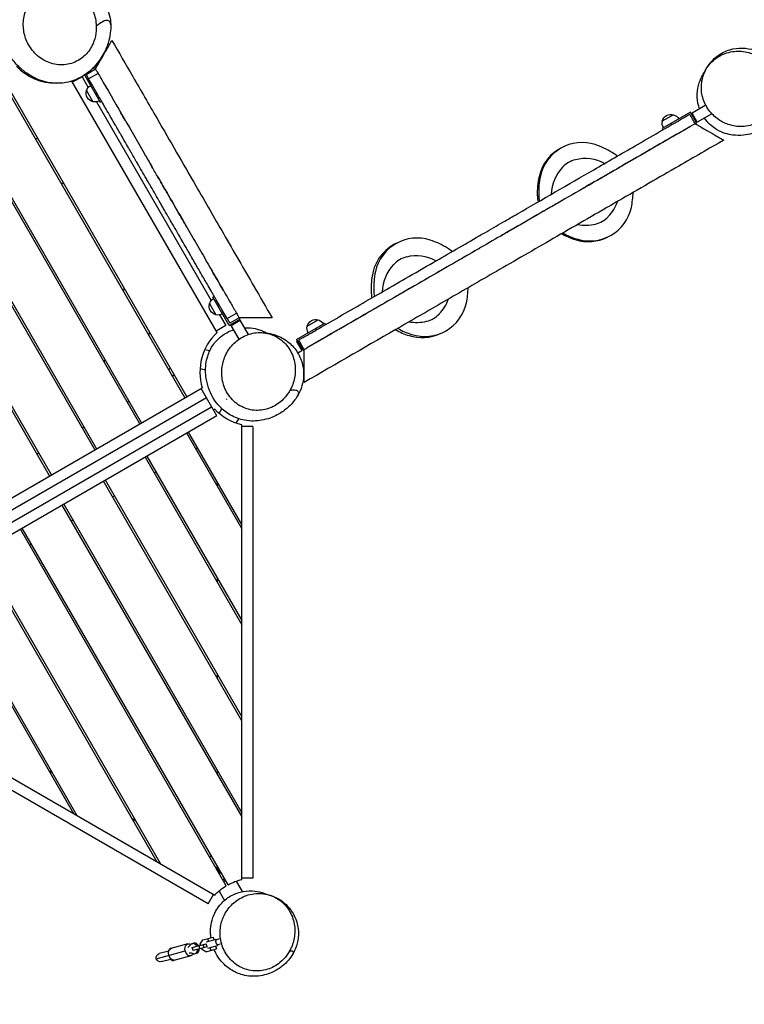
# Model space of a CAD drawing. Units: millimetres. Extents: x -4526 to 7018, y -6511 to 7244.
# Drawn here: x 1394 to 2793, y -4420 to -2519 of the extents above; entities that cross this region are included whole.
import ezdxf

# ---------------------------------------------------------------- set-up
doc = ezdxf.new("R2010")
doc.units = ezdxf.units.MM
doc.header["$LTSCALE"] = 20
doc.linetypes.add('HIDDEN', pattern=[9.525, 6.35, -3.175])
doc.layers.add('2d', color=230, linetype='Continuous')
doc.layers.add('ASTM-BufferZone', color=240, linetype='HIDDEN')

msp = doc.modelspace()

# ---------------------------------------------------------------- linework, layer by layer
at = {"layer": '2d'}
for p, q in [((1522.1, -2624.4), (1540.3, -2613.9)), ((1545.2, -2622.4), (1527, -2632.9)), ((1538.8, -2611.3), (1533.1, -2614.6)), ((1535.4, -2613.2), (1536.6, -2611.1)), ((1540.3, -2613.9), (1538.8, -2611.3)), ((1360.9, -2639.1), (1712.9, -3248.8)), ((1364.4, -2637.1), (1716.4, -3246.8)), ((1419.4, -2631.4), (1419.9, -2629.7)), ((1456.1, -2641.3), (1456.2, -2641.1)), ((1775.1, -3122.6), (1494.9, -2637.2)), ((1514.3, -2628.9), (1496.1, -2639.4)), ((1514.3, -2628.9), (1526.3, -2649.6)), ((1519.3, -2625.5), (1549.5, -2677.8)), ((1522.1, -2624.4), (1527, -2632.9)), ((1522.9, -2655.7), (1535.4, -2677.3)), ((1539.5, -2660.5), (1542.1, -2659)), ((1542.3, -2677.4), (1763.8, -3060.9)), ((1549.5, -2677.8), (1552.1, -2676.3)), ((1625.9, -3299.1), (1273.9, -2689.4)), ((1629.3, -3297.1), (1277.3, -2687.4)), ((2689, -2697.4), (2634.4, -2728.9)), ((2701, -2718.2), (2689, -2697.4)), ((2718.9, -2684.1), (2692.4, -2699.4)), ((2702.4, -2716.8), (2692.4, -2699.4)), ((2692.4, -2703.4), (2692.4, -2699.4)), ((2656.5, -2702.3), (2634.9, -2714.8)), ((2698.4, -2719.7), (2701, -2718.2)), ((2699, -2714.8), (2702.4, -2716.8)), ((2730.6, -2700.5), (2702.4, -2716.8)), ((2634.4, -2728.9), (2635.9, -2731.5)), ((2651.7, -2718.9), (2653.2, -2721.5)), ((1186.8, -2739.6), (1538.8, -3349.3)), ((1190.3, -2737.6), (1542.3, -3347.3)), ((1429.4, -2749.7), (1423.9, -2748.3)), ((1451.8, -3399.6), (1099.8, -2789.9)), ((1455.2, -3397.6), (1103.2, -2787.9)), ((2540.8, -2810.7), (2540.8, -2810.7)), ((2562.5, -2798.1), (2562.5, -2798.1)), ((1473.4, -2834), (1478.9, -2835.4)), ((2498.7, -2835), (2498.7, -2835)), ((2214.8, -2998.9), (2214.8, -2998.9)), ((1595.4, -3037.2), (1593.9, -3042.7)), ((1767, -3054.5), (1769.6, -3053)), ((1798.5, -3109.1), (1767, -3054.5)), ((1760.4, -3067), (1772.9, -3088.7)), ((1779.6, -3070.4), (1777, -3071.9)), ((1779.8, -3088.8), (1791.8, -3109.5)), ((1794.3, -3095.9), (1812.5, -3085.4)), ((1794.3, -3095.9), (1799.6, -3105)), ((1798.5, -3109.1), (1819.3, -3097.1)), ((1817.8, -3094.5), (1799.6, -3105)), ((1817.8, -3094.5), (1819.3, -3097.1)), ((1949, -3110.8), (1970.6, -3098.3)), ((1791.8, -3109.5), (1773.6, -3120)), ((1802.5, -3109.1), (1819.9, -3099.1)), ((1804.5, -3105.6), (1802.5, -3109.1)), ((1817.8, -3135.5), (1802.5, -3109.1)), ((1815.9, -3099.1), (1819.9, -3099.1)), ((1835.7, -3126.6), (1819.9, -3099.1)), ((1928.6, -3136.4), (1983.1, -3104.9)), ((1967.3, -3117.5), (1965.8, -3114.9)), ((1983.1, -3104.9), (1984.6, -3107.5)), ((1643.4, -3128.4), (1644.8, -3123)), ((1928.6, -3136.4), (1940.6, -3157.2)), ((1751.5, -3155.3), (1761.1, -3157.8)), ((1928.6, -3140.4), (1938.6, -3157.8)), ((1932.1, -3142.4), (1928.6, -3140.4)), ((1938.6, -3153.8), (1938.6, -3157.8)), ((1943.2, -3155.7), (1940.6, -3157.2)), ((1558.6, -3174.5), (1557.1, -3180)), ((1930.9, -3162.2), (1938.6, -3157.8)), ((1742.2, -3192.2), (1752.8, -3194.8)), ((1692.4, -3205.2), (1688.9, -3207.2)), ((986.5, -3668.2), (1746.5, -3229.4)), ((1774.6, -3283.6), (1744.1, -3230.8)), ((1754.6, -3249), (999.4, -3685)), ((1009.4, -3702.3), (1764.6, -3266.3)), ((1605.3, -3255.5), (1601.9, -3257.5)), ((1778.9, -3279), (1784.2, -3269.9)), ((1774.6, -3283.6), (1019.4, -3719.6)), ((1770.5, -3271), (1768.1, -3272.4)), ((1518.3, -3305.7), (1514.8, -3307.7)), ((1811.8, -3298), (1816.9, -3289.3)), ((1823, -4178.9), (1823, -3301.3)), ((1844, -3304.1), (1823, -3304.1)), ((1844, -3304.1), (1844, -4176.1)), ((1823, -3501.5), (1716.5, -3317.1)), ((1823, -3493.5), (1720, -3315.1)), ((1734, -3347.4), (1737.5, -3345.4)), ((1431.2, -3356), (1427.8, -3358)), ((1636.2, -3363.5), (1823, -3687)), ((1639.7, -3361.5), (1823, -3679)), ((1653.7, -3393.8), (1657.2, -3391.8)), ((1823, -3872.5), (1555.9, -3409.9)), ((1823, -3864.5), (1559.4, -3407.9)), ((1775, -3410.4), (1775, -3418.4)), ((1573.4, -3440.2), (1576.9, -3438.2)), ((1475.6, -3456.3), (1823, -4058)), ((1479, -3454.3), (1823, -4050)), ((1493.1, -3486.6), (1496.5, -3484.6)), ((1792.8, -4191.2), (1395.2, -3502.6)), ((1796.2, -4189.2), (1398.7, -3500.6)), ((1412.7, -3532.9), (1416.2, -3530.9)), ((1314.9, -3549), (1658.9, -4144.8)), ((1318.4, -3547), (1665.8, -4148.8)), ((1498.2, -4052), (1234.6, -3595.4)), ((1505.2, -4056), (1238.1, -3593.4)), ((1775, -3595.9), (1775, -3603.9)), ((1010.5, -3770.4), (1770.5, -4209.2)), ((1775, -3781.4), (1775, -3789.4)), ((1757.6, -4226), (1002.4, -3790)), ((1457.2, -3972.9), (1450.2, -3968.9)), ((1775, -3966.9), (1775, -3974.9)), ((1617.8, -4065.6), (1610.9, -4061.6)), ((1774.1, -4155.9), (1771.5, -4154.4)), ((1780.3, -4166.6), (1774.1, -4155.9)), ((1775, -4152.4), (1775, -4155.4)), ((1775, -4155.4), (1781.2, -4166.1)), ((1779.4, -4168.1), (1780.3, -4166.6)), ((1781.2, -4166.1), (1782.9, -4166.1)), ((1789.7, -4177.9), (1786.3, -4179.9)), ((1787.8, -4182.5), (1791.2, -4180.5)), ((1811.8, -4182.2), (1823.5, -4202.4)), ((1844, -4176.1), (1823, -4176.1)), ((1778.9, -4201.2), (1789.4, -4219.3)), ((1757.6, -4226), (1768.1, -4207.8)), ((1742.4, -4304), (1747.3, -4295.4)), ((1742.4, -4304), (1747.3, -4295.4)), ((1747.3, -4295.4), (1767.6, -4290)), ((1747.3, -4295.4), (1747.3, -4295.4)), ((1773, -4294.7), (1754.1, -4299.8)), ((1756.8, -4292.8), (1758.3, -4298.6)), ((1767.6, -4290), (1769.1, -4295.7)), ((1773, -4294.7), (1773.3, -4295.7)), ((1780.1, -4293.8), (1773.3, -4295.7)), ((1718.5, -4303.1), (1685.6, -4311.9)), ((1727.1, -4310.1), (1754.1, -4302.9)), ((1728.7, -4315.9), (1727.1, -4310.1)), ((1727.2, -4302.9), (1730.5, -4302)), ((1728.9, -4315.8), (1727.4, -4310)), ((1755.7, -4308.7), (1728.7, -4315.9)), ((1742, -4312.3), (1740.5, -4306.5)), ((1742.9, -4305.9), (1742.4, -4304)), ((1742.4, -4304), (1742.4, -4304)), ((1742.9, -4305.9), (1742.4, -4304)), ((1744.9, -4313.6), (1744.4, -4311.7)), ((1744.9, -4313.6), (1744.4, -4311.7)), ((1753.5, -4318.6), (1744.9, -4313.6)), ((1744.9, -4313.6), (1744.9, -4313.6)), ((1753.5, -4318.6), (1744.9, -4313.6)), ((1750.1, -4310.2), (1748.5, -4304.4)), ((1753.5, -4318.6), (1773.8, -4313.1)), ((1755.7, -4308.7), (1754.1, -4302.9)), ((1757.2, -4311.4), (1776.1, -4306.3)), ((1761.4, -4310.2), (1763, -4316)), ((1772.2, -4307.3), (1773.8, -4313.1)), ((1781.7, -4303.8), (1775.8, -4305.3)), ((1775.8, -4305.3), (1776.1, -4306.3)), ((1657.6, -4331.8), (1713.6, -4316.8)), ((1682, -4317), (1663.3, -4322)), ((1667.4, -4337.5), (1686.1, -4332.5)), ((1724.7, -4326.3), (1691.9, -4335.1)), ((1732.3, -4322.2), (1735.6, -4321.3))]:
    msp.add_line(p, q, dxfattribs=at)
for centre, radius, start, end in [((1464.5, -2536.6), 105, 223.213, 269.8908), ((2480, -2838.4), 82.4, 72.2733, 167.7264), ((2477.3, -2839.7), 82.4, 114.9253, 167.7264), ((2460.4, -2899.7), 146.7, 57.9162, 72.2733), ((2492.9, -2847.8), 85.5, 49.9806, 57.9162), ((2479, -2838.4), 50.5, 103.5708, 136.4289), ((2485.9, -2867), 80, 61.9959, 103.5708), ((2500.3, -2858.7), 80, 136.4289, 178.0038), ((2540.1, -2853.4), 146.7, 167.7264, 182.0836), ((2542.8, -2852.1), 146.7, 167.7264, 182.0836), ((2479, -2855.6), 85.5, 182.0836, 190.1679), ((2481.6, -2854.3), 85.5, 182.0836, 190.0192), ((2472.6, -2844), 80, 316.4289, 341.1901), ((2431.7, -2850), 146.7, 347.7264, 359.0541), ((2494.6, -2863.7), 82.4, 252.2733, 347.7264), ((2494, -2864.4), 50.5, 283.5708, 316.4289), ((2487.1, -2835.7), 80, 258.8097, 283.5708), ((2161.5, -3022.8), 82.4, 72.2733, 167.7264), ((2141.9, -3084.1), 146.7, 57.9162, 72.2733), ((2511.5, -2803.7), 146.7, 241.0407, 252.2733), ((2514.1, -2802.5), 146.7, 240.9456, 252.2733), ((2491.9, -2865), 82.4, 252.2733, 296.9825), ((2156.4, -3025), 82.4, 111.2595, 167.7264), ((2174.4, -3032.2), 85.5, 50.3217, 57.9162), ((2152.7, -3026.1), 50.5, 103.5708, 136.4289), ((2159.6, -3054.8), 80, 61.5355, 103.5708), ((2174, -3046.5), 80, 136.4289, 178.4643), ((2219.2, -3038.7), 146.7, 167.7264, 182.0836), ((2224.3, -3036.5), 146.7, 167.7264, 182.0836), ((2176.1, -3029.9), 14.6, 61.0709, 61.0712), ((2113.2, -3034.5), 146.7, 347.7264, 359.2715), ((2158, -3040.9), 85.5, 182.0836, 190.1463), ((2163.1, -3038.7), 85.5, 182.0836, 189.678), ((2146.3, -3031.8), 80, 316.4289, 340.5921), ((2176.1, -3048.1), 82.4, 252.2733, 347.7264), ((2167.7, -3052.1), 50.5, 283.5708, 316.4289), ((2190.5, -2989.1), 146.7, 241.0269, 252.2733), ((2195.6, -2986.9), 146.7, 240.7283, 252.2733), ((2160.7, -3023.4), 80, 259.4077, 283.5708), ((1847, -3199.1), 105, 133.213, 196.787), ((2171, -3050.3), 82.4, 252.2733, 295.1042), ((1451.9, -3099.1), 250, 337.1983, 338.3582)]:
    msp.add_arc(centre, radius, start, end, dxfattribs=at)
at = {"layer": '2d', "extrusion": (0, 0, -1)}
for centre, radius, start, end in [((-1539.7, -2660.4), 17.5, 284.4153, 15.5847), ((-1539.1, -2660.7), 17, 17.3321, 61.6122), ((-1539.1, -2660.7), 17, 238.3878, 282.6679), ((-2651.5, -2718.5), 17, 328.3879, 12.668), ((-2651.8, -2719.1), 17.5, 14.4154, 105.5848), ((-2651.5, -2718.5), 17, 107.3322, 151.6123), ((-2485, -2852.1), 11, 103.3419, 103.3424), ((-2164.6, -3037.1), 8, 59.8265, 60.1745), ((-2164.6, -3037.1), 11, 103.3419, 103.3424), ((-1776.6, -3072.1), 17, 17.3321, 61.6122), ((-1777.2, -3071.7), 17.5, 284.4153, 15.5847), ((-1776.6, -3072.1), 17, 238.3878, 282.6679), ((-1965.9, -3115.1), 17.5, 14.4154, 105.5848), ((-1965.6, -3114.5), 17, 107.3322, 151.6123), ((-1965.6, -3114.5), 17, 328.3879, 12.668), ((-1847, -3199.1), 105, 283.213, 316.787), ((-1745, -4104.4), 35, 236.7242, 243.2758), ((-1847, -4281.1), 105, 61.0914, 76.787), ((-1847, -4281.1), 105, 43.213, 58.9086), ((-1665.4, -4329.8), 8, 255, 75)]:
    msp.add_arc(centre, radius, start, end, dxfattribs=at)
at = {"layer": '2d'}
for centre, major_axis, ratio, start_param, end_param in [((1688.8, -4323.5), (-3.1, 11.6), 0.663833, -0.079593, 0.841069), ((1729.7, -4312.5), (-2.59, 9.66), 0.726489, -1.266104, 0.519636), ((1729.8, -4312.5), (-2.59, 9.66), 0.74788, 0.147389, 0.428319), ((1729.7, -4312.5), (-2.59, 9.66), 0.726489, 2.621957, 4.407696), ((1733.1, -4311.6), (-2.59, 9.66), 0.726489, -1.266104, 0), ((1733, -4311.6), (-2.59, 9.66), 0.74788, -1.266104, -0.410206), ((1733.1, -4311.6), (-2.59, 9.66), 0.726489, 3.141593, 4.407696), ((1733, -4311.6), (-2.59, 9.66), 0.74788, 3.551798, 4.407696), ((1688.8, -4323.5), (-3.1, 11.6), 0.663833, 2.300524, 3.221186), ((1729.8, -4312.5), (-2.59, 9.66), 0.74788, 2.713273, 2.994203)]:
    msp.add_ellipse(centre, major_axis=major_axis, ratio=ratio, start_param=start_param, end_param=end_param, dxfattribs=at)
at = {"layer": '2d', "extrusion": (0, 0, -1)}
for centre, major_axis, ratio, start_param, end_param in [((1690, -4323.2), (-3.1, 11.6), 0.687178, 4.712389, 6.283185), ((1721.6, -4314.7), (-3.1, 11.6), 0.687178, 4.712389, 6.996741), ((1708.2, -4284.6), (-7.1, 26.6), 0.726489, 2.621957, 2.972619), ((1690, -4323.2), (-3.1, 11.6), 0.687178, 3.141593, 4.712389), ((1721.6, -4314.7), (-3.1, 11.6), 0.687178, 2.428037, 4.712389), ((1725.1, -4347.5), (-7.1, 26.6), 0.726489, 0.168974, 0.519636)]:
    msp.add_ellipse(centre, major_axis=major_axis, ratio=ratio, start_param=start_param, end_param=end_param, dxfattribs=at)
at = {"layer": '2d'}
for points, knots in [([(1431.4, -2467.2), (1439.3, -2461.7), (1448, -2456.5), (1469.3, -2449.5), (1481.1, -2447.1), (1503.4, -2449), (1512.9, -2451.2), (1529.5, -2458.7), (1536.9, -2463.6), (1549.2, -2474.9), (1554.2, -2481.3), (1561.8, -2494.2), (1564.4, -2500.7), (1568.2, -2513.3), (1569.1, -2519.3), (1569.6, -2526.1), (1569.7, -2527.5), (1569.9, -2532.8), (1569.8, -2536.5), (1568.9, -2546.9), (1567.7, -2553.1), (1564.2, -2566.4), (1561.5, -2573.3), (1553.9, -2589), (1548.5, -2597.6), (1534.2, -2614.1), (1525.5, -2622.1), (1505.2, -2633.8), (1494.9, -2638), (1474.3, -2641.8), (1464.1, -2642.1), (1446.3, -2639.8), (1438.9, -2637.8), (1425.6, -2632.8), (1419.8, -2629.8), (1407.9, -2622.7), (1402.2, -2618.4), (1390.2, -2608), (1384.3, -2601.8), (1373.3, -2587), (1367.6, -2578.8), (1363.4, -2565.3)], [0, 0, 0, 0, 10.014222, 10.014222, 17.843939, 17.843939, 22.855868, 22.855868, 27.241872, 27.241872, 31.54073, 31.54073, 35.945637, 35.945637, 40.729721, 40.729721, 41.946228, 41.946228, 45.59698, 45.59698, 52.956318, 52.956318, 62.57081, 62.57081, 75.33669, 75.33669, 87.361711, 87.361711, 96.087811, 96.087811, 103.055983, 103.055983, 109.30267, 109.30267, 115.840324, 115.840324, 124.1131, 124.1131, 134.994826, 134.994826, 145.928195, 145.928195, 145.928195, 145.928195]), ([(1541.8, -2531.4), (1541.7, -2526.4), (1541.1, -2521.5), (1538.1, -2507.9), (1534.8, -2499.6), (1525.5, -2483.8), (1519.2, -2476.6), (1504.1, -2464.6), (1495.2, -2460.2), (1476.4, -2455.2), (1466.5, -2454.7), (1447.6, -2458.2), (1438.6, -2462), (1423.3, -2473), (1416.9, -2479.8), (1407.4, -2495.3), (1404.1, -2503.7), (1400.6, -2521.4), (1400.4, -2530.4), (1402.9, -2547.8), (1405.4, -2556), (1413.4, -2572.2), (1419.1, -2579.8), (1433.1, -2593.1), (1441.7, -2598.4), (1460.2, -2605.2), (1470.1, -2606.6), (1489.3, -2605.1), (1498.5, -2602.3), (1514.7, -2593), (1521.6, -2586.9), (1532.5, -2572.4), (1536.4, -2564.3), (1538.9, -2555.6), (1540.8, -2549.1), (1541.8, -2542.3), (1541.9, -2534.1), (1541.9, -2532.7), (1541.8, -2531.4)], [-468.568235, -468.568235, -468.568235, -468.568235, -453.639679, -453.639679, -426.611943, -426.611943, -396.349657, -396.349657, -363.475237, -363.475237, -329.77397, -329.77397, -297.116169, -297.116169, -267.270395, -267.270395, -239.732418, -239.732418, -212.825466, -212.825466, -186.856514, -186.856514, -157.187256, -157.187256, -124.182597, -124.182597, -90.221434, -90.221434, -57.656977, -57.656977, -27.692742, -27.692742, 0, 0, 0, 20.591868, 20.591868, 24.608905, 24.608905, 24.608905, 24.608905]), ([(1569.8, -2528.8), (1569.6, -2524.3), (1567.9, -2521.1), (1561.8, -2519.9), (1558.6, -2520.5), (1550.9, -2524.5), (1546.7, -2527.3), (1541.8, -2531.4)], [0.790971, 0.790971, 0.790971, 0.790971, 0.8808267, 0.8808267, 0.9404134, 0.9404134, 0.9895624, 0.9895624, 0.9895624, 0.9895624]), ([(1540.3, -2613.9), (1540.8, -2613), (1541, -2612.6), (1542.9, -2609.3), (1544.4, -2606.7), (1549.8, -2597.4), (1553.5, -2591), (1560, -2579.7), (1562.8, -2574.8), (1567.3, -2567.1), (1569, -2564.1), (1571.4, -2560), (1572, -2558.9), (1572, -2558.9), (1572, -2558.9), (1572, -2558.9)], [-364.765399, -364.765399, -364.765399, -364.765399, -362.825655, -362.825655, -355.56912, -355.56912, -336.949616, -336.949616, -320.265779, -320.265779, -305.120472, -305.120472, -290.229693, -290.229693, -289.976661, -289.976661, -289.976661, -289.976661]), ([(1572, -2558.9), (1585.4, -2582), (1598.8, -2605.2), (1627.8, -2655.5), (1643.5, -2682.6), (1684.3, -2753.3), (1709.6, -2797.1), (1752.3, -2871.1), (1769.8, -2901.3), (1807, -2965.8), (1826.9, -3000.2), (1858.3, -3054.6), (1869.9, -3074.7), (1881.3, -3094.5)], [0, 0, 0, 0, 8.025715, 8.025715, 17.435869, 17.435869, 32.564965, 32.564965, 43.090431, 43.090431, 55.013473, 55.013473, 61.94136, 61.94136, 61.94136, 61.94136]), ([(2833.1, -2599.1), (2830.4, -2596.8), (2827.6, -2594.7), (2817.5, -2588), (2809.7, -2584.5), (2792.5, -2579.9), (2783.1, -2579.1), (2764, -2580.9), (2754.5, -2583.9), (2736.9, -2593.6), (2729.2, -2600.5), (2717.4, -2617), (2713.3, -2626.5), (2709.7, -2646.1), (2709.9, -2656), (2714.1, -2674.5), (2717.7, -2683), (2727.8, -2698.1), (2733.9, -2704.6), (2747.6, -2714.8), (2754.8, -2718.5), (2771.1, -2724.1), (2780.2, -2725.4), (2799.5, -2724.8), (2809.5, -2722.4), (2828, -2713.7), (2836.5, -2707.2), (2849.5, -2691.6), (2854.3, -2682.6), (2859.3, -2663.6), (2859.9, -2653.9), (2857, -2635.4), (2854, -2626.8), (2849.4, -2618.8), (2846.2, -2613.3), (2842.3, -2608.2), (2836.3, -2602), (2834.7, -2600.5), (2833.1, -2599.1)], [-472.297176, -472.297176, -472.297176, -472.297176, -461.676508, -461.676508, -435.851309, -435.851309, -406.516373, -406.516373, -373.517651, -373.517651, -338.329186, -338.329186, -303.584667, -303.584667, -271.759862, -271.759862, -243.422913, -243.422913, -216.702499, -216.702499, -192.19638, -192.19638, -163.635302, -163.635302, -130.125494, -130.125494, -94.25038, -94.25038, -59.864057, -59.864057, -28.135922, -28.135922, 0, 0, 0, 19.469382, 19.469382, 25.935996, 25.935996, 25.935996, 25.935996]), ([(2714.6, -2625), (2716.9, -2618.9), (2720.2, -2612.1), (2729.7, -2599.1), (2735.6, -2593), (2749.3, -2583.2), (2757, -2579.4), (2773, -2574.5), (2781.4, -2573.3), (2797.5, -2573.8), (2805.4, -2575.3), (2819.4, -2580), (2825.6, -2583.3), (2833.7, -2588.7), (2836.3, -2590.7), (2843.4, -2596.9), (2847.1, -2600.9), (2853.6, -2609.4), (2856.3, -2613.9), (2861.8, -2624.6), (2864.2, -2630.9), (2868.1, -2646.5), (2869.4, -2656.4), (2867.2, -2677.2), (2864.6, -2687.2), (2855.8, -2704.6), (2850.5, -2712), (2837.9, -2724.2), (2831.2, -2728.9), (2819.1, -2735.3), (2813.5, -2737.3), (2802.4, -2740.5), (2796.9, -2741.4), (2784.6, -2742.6), (2778, -2742.5), (2762.2, -2740.3), (2751.8, -2738), (2732.6, -2726.4), (2725, -2720.3), (2717.9, -2711.2), (2717, -2710), (2716.1, -2708.8)], [0, 0, 0, 0, 3.480261, 3.480261, 6.708571, 6.708571, 9.749636, 9.749636, 12.740599, 12.740599, 15.728365, 15.728365, 18.740584, 18.740584, 20.494461, 20.494461, 23.972082, 23.972082, 28.137889, 28.137889, 33.998315, 33.998315, 41.153973, 41.153973, 46.428135, 46.428135, 50.457827, 50.457827, 54.251695, 54.251695, 57.813839, 57.813839, 62.005997, 62.005997, 67.593303, 67.593303, 73.918936, 73.918936, 77.566343, 77.566343, 78.087167, 78.087167, 78.087167, 78.087167]), ([(1543.2, -2618.8), (1547.2, -2625.8), (1551.3, -2632.9), (1568.5, -2662.7), (1581.9, -2685.9), (1609.1, -2733), (1622.9, -2757), (1641.5, -2789.2), (1646.1, -2797.1), (1650.6, -2805)], [0.0858462, 0.0858462, 0.0858462, 0.0858462, 0.125, 0.125, 0.25, 0.25, 0.375, 0.375, 0.415092, 0.415092, 0.415092, 0.415092]), ([(2706.9, -2691.1), (2704.2, -2683.7), (2702.7, -2675.9), (2702, -2660.4), (2703, -2652.7), (2706.4, -2639.2), (2708.8, -2633.4), (2713.1, -2625.4), (2714.9, -2622.6), (2716.6, -2620.1)], [80.418321, 80.418321, 80.418321, 80.418321, 83.160869, 83.160869, 86.03242, 86.03242, 88.87884, 88.87884, 90.922852, 90.922852, 90.922852, 90.922852]), ([(1794.3, -3095.9), (1791.8, -3091.6), (1788.7, -3086), (1785.2, -3080.1), (1784.3, -3078.6), (1784.1, -3078.1), (1783.9, -3077.8), (1783.9, -3077.7), (1783.8, -3077.6), (1783.8, -3077.6), (1783.5, -3077.1), (1781.9, -3074.4), (1777.9, -3067.4), (1773.3, -3059.5), (1769.7, -3053.1), (1768.5, -3051.1), (1767.9, -3050.1), (1767.7, -3049.8), (1767.7, -3049.7), (1767.6, -3049.6), (1767.6, -3049.6), (1767.5, -3049.4), (1766.2, -3047.1), (1762.3, -3040.5), (1757.1, -3031.3), (1752.8, -3024), (1751.3, -3021.3), (1751.2, -3021.1), (1751.2, -3021.1), (1751.1, -3021.1), (1751.1, -3021), (1751.1, -3021), (1750.9, -3020.6), (1750.4, -3019.8), (1749.3, -3017.9), (1745.9, -3012), (1741.2, -3003.9), (1736.7, -2996.1), (1734.9, -2993), (1734.6, -2992.4), (1734.5, -2992.2), (1734.4, -2992), (1734.3, -2991.9), (1734.3, -2991.9), (1734.3, -2991.9), (1734.3, -2991.9), (1734, -2991.3), (1733.1, -2989.7), (1730.8, -2985.8), (1728.3, -2981.6), (1726.4, -2978.2), (1725.9, -2977.3), (1725.8, -2977.1), (1725.7, -2977), (1725.7, -2977), (1725.7, -2977), (1725.7, -2977), (1725.7, -2977), (1725.7, -2976.9), (1725.5, -2976.7), (1724.9, -2975.6), (1723.1, -2972.5), (1720.6, -2968.1), (1718.2, -2964), (1717.5, -2962.8), (1717.2, -2962.2), (1717.1, -2962), (1716.8, -2961.6), (1715.8, -2959.8), (1711.3, -2952.1), (1707.8, -2946), (1705.6, -2942.2), (1705.4, -2941.9), (1705.4, -2941.8), (1705.3, -2941.7), (1705.3, -2941.7), (1705.3, -2941.7), (1705.3, -2941.7), (1705.3, -2941.7), (1705.2, -2941.5), (1704.8, -2940.8), (1703.6, -2938.7), (1701.8, -2935.6), (1700.4, -2933.1), (1699.6, -2931.8), (1699.5, -2931.6), (1699.4, -2931.5), (1699.4, -2931.5), (1699.4, -2931.5), (1699.4, -2931.5), (1699.4, -2931.4), (1699.1, -2930.9), (1698.5, -2929.8), (1694.7, -2923.3), (1689.9, -2915), (1685.1, -2906.6), (1682.7, -2902.6), (1681.8, -2900.9), (1681.4, -2900.3), (1681.4, -2900.3), (1681.4, -2900.3), (1681.4, -2900.2), (1681.3, -2900.1), (1681.1, -2899.8), (1680.8, -2899.2), (1677.4, -2893.3), (1672.6, -2885.1), (1667.6, -2876.4), (1665.1, -2872.1), (1663.9, -2870), (1663.4, -2869.1), (1663.1, -2868.6), (1663.1, -2868.5), (1662.9, -2868.2), (1657.1, -2858.2), (1651, -2847.6), (1644.7, -2836.7), (1644.5, -2836.4), (1644.5, -2836.3), (1644.5, -2836.3), (1644.4, -2836.2), (1644.2, -2835.9), (1643.7, -2834.9), (1642.5, -2832.8), (1640, -2828.5), (1635, -2819.8), (1630.1, -2811.5), (1626.6, -2805.4), (1626.2, -2804.7), (1626.2, -2804.7), (1626.2, -2804.6), (1626.2, -2804.6), (1626.1, -2804.5), (1626, -2804.3), (1625.7, -2803.8), (1624.8, -2802.2), (1622.6, -2798.4), (1617.7, -2790), (1612.9, -2781.7), (1609.3, -2775.3), (1608.6, -2774.2), (1608.4, -2773.8), (1608.3, -2773.6), (1608.2, -2773.5), (1608.2, -2773.5), (1608.2, -2773.5), (1608.2, -2773.5), (1608.1, -2773.3), (1607.4, -2772.2), (1605.5, -2768.9), (1601, -2761), (1595.8, -2752.1), (1591.7, -2744.9), (1590.7, -2743.2), (1590.5, -2742.9), (1590.5, -2742.8), (1590.4, -2742.7), (1590.4, -2742.7), (1590.4, -2742.7), (1590.4, -2742.7), (1590.4, -2742.7), (1590.3, -2742.5), (1589.9, -2741.9), (1588.6, -2739.5), (1586.3, -2735.5), (1583.5, -2730.7), (1582.2, -2728.4), (1581.8, -2727.8), (1581.6, -2727.5), (1581.6, -2727.4), (1581.6, -2727.3), (1581.5, -2727.2), (1581, -2726.3), (1578.8, -2722.5), (1576.2, -2718), (1574.1, -2714.4), (1573.3, -2713), (1573, -2712.5), (1573, -2712.4), (1572.9, -2712.4), (1572.9, -2712.4), (1572.9, -2712.4), (1572.9, -2712.3), (1572.7, -2712), (1572.4, -2711.4), (1570.5, -2708.2), (1565.7, -2699.9), (1561, -2691.7), (1557.6, -2685.8), (1556.5, -2684), (1556, -2683.1), (1555.8, -2682.7), (1555.7, -2682.6), (1555.7, -2682.6), (1555.7, -2682.6), (1555.7, -2682.5), (1555.7, -2682.5), (1555.6, -2682.4), (1554.1, -2679.7), (1549.7, -2672.1), (1544.3, -2662.7), (1540.4, -2656), (1539, -2653.6), (1538.9, -2653.4), (1538.8, -2653.3), (1538.8, -2653.3), (1538.8, -2653.2), (1538.8, -2653.2), (1538.6, -2652.9), (1538, -2651.9), (1536.8, -2649.8), (1533, -2643.2), (1529.6, -2637.4), (1527, -2632.9)], [0.0214139, 0.0214139, 0.0214139, 0.0214139, 0.0513928, 0.0588875, 0.0607612, 0.061698, 0.0621664, 0.0624006, 0.0624006, 0.0626348, 0.0626348, 0.0663822, 0.0813716, 0.1113504, 0.1188451, 0.1225925, 0.1244661, 0.1249346, 0.1249346, 0.1251688, 0.1251688, 0.125403, 0.1263398, 0.1413292, 0.1713081, 0.1862975, 0.1872343, 0.1874685, 0.1874685, 0.1875856, 0.1875856, 0.1877027, 0.1881711, 0.1900448, 0.1937922, 0.2012869, 0.2312657, 0.2462551, 0.2481288, 0.2490656, 0.249534, 0.2497683, 0.2498854, 0.2499439, 0.2499439, 0.2500025, 0.2500025, 0.2537498, 0.2612445, 0.2762339, 0.2799813, 0.2809181, 0.2811523, 0.2812109, 0.2812402, 0.2812402, 0.2812694, 0.2812694, 0.2813865, 0.281855, 0.2837286, 0.2912233, 0.3062128, 0.3099601, 0.3118338, 0.3118338, 0.3127706, 0.3127706, 0.3137075, 0.3212022, 0.351181, 0.3530547, 0.3539915, 0.3541086, 0.3541379, 0.3541379, 0.3541672, 0.3541672, 0.3542257, 0.3544599, 0.3549283, 0.3586757, 0.3661704, 0.3736651, 0.3746019, 0.3748361, 0.3749533, 0.3749533, 0.3750118, 0.3750118, 0.3750704, 0.3755388, 0.3774125, 0.3811598, 0.4111386, 0.426128, 0.4336227, 0.4373701, 0.4374872, 0.4374872, 0.4376043, 0.4376043, 0.4378385, 0.4383069, 0.4392438, 0.4411174, 0.4710963, 0.4860857, 0.4935804, 0.4973277, 0.4992014, 0.4992014, 0.5001383, 0.5001383, 0.5010751, 0.5610327, 0.5619696, 0.562438, 0.562438, 0.5626722, 0.5626722, 0.5629064, 0.5647801, 0.5685274, 0.5760221, 0.5910116, 0.6209904, 0.6247377, 0.6249719, 0.6249719, 0.625089, 0.625089, 0.6252061, 0.6256746, 0.6266114, 0.6284851, 0.6359798, 0.6509692, 0.680948, 0.6846954, 0.686569, 0.6870375, 0.6872717, 0.6873888, 0.6874473, 0.6874473, 0.6875059, 0.6875059, 0.6884427, 0.6959374, 0.7109268, 0.7409057, 0.7484004, 0.7493372, 0.7498056, 0.7499227, 0.7499813, 0.7499813, 0.7500106, 0.7500106, 0.7500398, 0.750274, 0.7521477, 0.7558951, 0.7708845, 0.7783792, 0.7802529, 0.7811897, 0.7811897, 0.7814239, 0.7814239, 0.7816581, 0.7821265, 0.7858739, 0.8008633, 0.808358, 0.8121054, 0.8123396, 0.8124567, 0.8124567, 0.8125152, 0.8125152, 0.8125738, 0.8130422, 0.813979, 0.8158527, 0.8308421, 0.8608209, 0.8683156, 0.872063, 0.8739367, 0.8748735, 0.8749906, 0.8749906, 0.8750492, 0.8750492, 0.8751077, 0.8753419, 0.8758104, 0.8907998, 0.9207786, 0.935768, 0.9367048, 0.9371733, 0.9374075, 0.9374075, 0.9375246, 0.9375246, 0.9376417, 0.9395154, 0.9432627, 0.9507574, 0.9807362, 0.9807362, 0.9807362, 0.9807362]), ([(1597.4, -2712.9), (1596.8, -2711.7), (1596.1, -2710.6), (1592.6, -2704.5), (1589.8, -2699.6), (1587, -2694.8)], [0.78982736, 0.78982736, 0.78982736, 0.78982736, 0.79691535, 0.79691535, 0.82737301, 0.82737301, 0.82737301, 0.82737301]), ([(1932.7, -3137.5), (1933.2, -3137.2), (1933.7, -3136.9), (1941.6, -3132.3), (1942.8, -3131.7), (1951.4, -3126.7), (1958.6, -3122.6), (1980.7, -3109.8), (1996.1, -3100.9), (2040.9, -3075), (2072.9, -3056.6), (2119.4, -3029.7), (2134.9, -3020.8), (2171.8, -2999.5), (2189.1, -2989.5), (2218.2, -2972.6), (2233.2, -2964), (2263.3, -2946.6), (2277.3, -2938.6), (2303.8, -2923.2), (2315.1, -2916.7), (2336.4, -2904.4), (2346.1, -2898.8), (2401.3, -2866.9), (2454.1, -2836.4), (2529.5, -2793), (2555.5, -2777.9), (2613.3, -2744.5), (2644.2, -2726.7), (2677.4, -2707.5), (2678.6, -2706.8), (2687.9, -2701.5)], [-4708.384861, -4708.384861, -4708.384861, -4708.384861, -4706.641895, -4706.641895, -4681.692797, -4681.692797, -4569.879437, -4569.879437, -4331.435863, -4331.435863, -3861.790503, -3861.790503, -3583.509632, -3583.509632, -3260.882911, -3260.882911, -2941.334745, -2941.334745, -2628.042987, -2628.042987, -2377.237847, -2377.237847, -2181.372338, -2181.372338, -1205.723586, -1205.723586, -661.582053, -661.582053, -32.048707, -32.048707, 0, 0, 0, 0]), ([(2698.4, -2719.7), (2696.6, -2716.7), (2694.9, -2713.6), (2691.4, -2707.6), (2689.6, -2704.5), (2687.9, -2701.5)], [4.2, 4.2, 4.2, 4.2, 14.7, 14.7, 25.2, 25.2, 25.2, 25.2]), ([(2690.1, -2724.5), (2689.4, -2724.9), (2688.7, -2725.2), (2670.4, -2735.8), (2653.1, -2745.8), (2618.8, -2765.6), (2601.9, -2775.4), (2568.1, -2794.9), (2551.1, -2804.7), (2525.3, -2819.6), (2516.7, -2824.6), (2499.1, -2834.7), (2490.1, -2839.9), (2462.9, -2855.6), (2444.3, -2866.4), (2407.7, -2887.5), (2389.6, -2897.9), (2363.8, -2912.9), (2355.3, -2917.7), (2339, -2927.2), (2331.1, -2931.7), (2323.5, -2936.1)], [0.0601786, 0.0601786, 0.0601786, 0.0601786, 0.0625, 0.0625, 0.125, 0.125, 0.1875, 0.1875, 0.25, 0.25, 0.28125, 0.28125, 0.3125, 0.3125, 0.375, 0.375, 0.4375, 0.4375, 0.46875, 0.46875, 0.5, 0.5, 0.5, 0.5]), ([(2698.4, -2719.7), (2696.6, -2720.7), (2694.9, -2721.7), (2689.3, -2724.9), (2688.7, -2725.3), (2684.5, -2727.7), (2681, -2729.7), (2670.7, -2735.7), (2663.9, -2739.6), (2643.5, -2751.3), (2630.1, -2759.1), (2589.3, -2782.6), (2563.5, -2797.6), (2521.6, -2821.8), (2507.7, -2829.8), (2488.5, -2840.9), (2484.8, -2843), (2481, -2845.2)], [-2289.401586, -2289.401586, -2289.401586, -2289.401586, -2286.352281, -2286.352281, -2279.63764, -2279.63764, -2250.417161, -2250.417161, -2192.603074, -2192.603074, -2078.512549, -2078.512549, -1845.133627, -1845.133627, -1712.611579, -1712.611579, -1680.894181, -1680.894181, -1680.894181, -1680.894181]), ([(2698.4, -2719.7), (2698.5, -2719.8), (2698.6, -2719.8), (2699.5, -2720.3), (2700.3, -2720.8), (2702.1, -2721.8), (2703.1, -2722.4), (2710.7, -2726.8), (2717.3, -2730.6), (2729.1, -2737.4), (2734.4, -2740.5), (2743, -2745.5), (2746.4, -2747.4), (2751.3, -2750.3), (2752.8, -2751.1), (2753.3, -2751.4), (2753.4, -2751.4), (2753.4, -2751.4)], [-94.555729, -94.555729, -94.555729, -94.555729, -94.445403, -94.445403, -93.379654, -93.379654, -92.077147, -92.077147, -83.260232, -83.260232, -75.074943, -75.074943, -67.62375, -67.62375, -60.539652, -60.539652, -59.02225, -59.02225, -59.02225, -59.02225]), ([(2753.4, -2751.4), (2724.5, -2768.1), (2695.6, -2784.8), (2627.9, -2823.9), (2589, -2846.3), (2510.4, -2891.7), (2470.7, -2914.6), (2394.2, -2958.8), (2357.3, -2980.1), (2288.7, -3019.7), (2257, -3038), (2194.2, -3074.3), (2163.1, -3092.3), (2069, -3146.6), (2006.1, -3182.9), (1943.2, -3219.2)], [0, 0, 0, 0, 10.003809, 10.003809, 23.467765, 23.467765, 37.248148, 37.248148, 50.054086, 50.054086, 61.026402, 61.026402, 71.836075, 71.836075, 93.62736, 93.62736, 93.62736, 93.62736]), ([(1719.4, -2924.1), (1713.5, -2913.9), (1707.5, -2903.5), (1694.4, -2880.8), (1687.2, -2868.4), (1676.3, -2849.5), (1672.7, -2843.2), (1665.5, -2830.7), (1661.9, -2824.5), (1654.3, -2811.3), (1650.3, -2804.4), (1646.3, -2797.5)], [0.3687444, 0.3687444, 0.3687444, 0.3687444, 0.4309047, 0.4309047, 0.5041068, 0.5041068, 0.5407079, 0.5407079, 0.577309, 0.577309, 0.6183724, 0.6183724, 0.6183724, 0.6183724]), ([(1658.3, -2818.3), (1661.9, -2824.5), (1665.5, -2830.7), (1672.7, -2843.2), (1676.3, -2849.5), (1687.2, -2868.4), (1694.4, -2880.8), (1708.6, -2905.4), (1715.6, -2917.5), (1729.4, -2941.5), (1736.3, -2953.3), (1749.7, -2976.6), (1756.4, -2988.2), (1769.5, -3010.9), (1776, -3022.2), (1788.8, -3044.3), (1795.1, -3055.3), (1805.1, -3072.6), (1808.8, -3079), (1812.5, -3085.4)], [0.4375003, 0.4375003, 0.4375003, 0.4375003, 0.46875, 0.46875, 0.5, 0.5, 0.5625, 0.5625, 0.625, 0.625, 0.6875, 0.6875, 0.75, 0.75, 0.8125, 0.8125, 0.875, 0.875, 0.9124799, 0.9124799, 0.9124799, 0.9124799]), ([(2441.2, -2868.2), (2433.9, -2872.4), (2426.5, -2876.6), (2387, -2899.5), (2355.2, -2917.8), (2313.5, -2941.9), (2299.5, -2950), (2268.8, -2967.7), (2253.6, -2976.5), (2221.6, -2994.9), (2205.9, -3004), (2169.8, -3024.8), (2156.2, -3032.7), (2124.5, -3051), (2108.3, -3060.3), (2051.5, -3093.2), (2004.2, -3120.4), (1958.4, -3146.9), (1956.1, -3148.2), (1948.1, -3152.8)], [-1568.613973, -1568.613973, -1568.613973, -1568.613973, -1506.519228, -1506.519228, -1230.79266, -1230.79266, -1078.883666, -1078.883666, -905.624996, -905.624996, -740.978271, -740.978271, -610.251414, -610.251414, -460.990545, -460.990545, -69.616692, -69.616692, -20.4642, -20.4642, -20.4642, -20.4642]), ([(2281.6, -2960.3), (2268.5, -2967.9), (2256.1, -2975), (2237.1, -2986), (2230.7, -2989.7), (2217.6, -2997.2), (2210.9, -3001.1), (2189.8, -3013.3), (2174.4, -3022.2), (2147.7, -3037.6), (2138.2, -3043.1), (2117.7, -3054.9), (2106.8, -3061.2), (2072.4, -3081.1), (2047.7, -3095.4), (1999, -3123.4), (1975.1, -3137.3), (1951.9, -3150.6), (1950, -3151.7), (1948.1, -3152.8)], [0.5625, 0.5625, 0.5625, 0.5625, 0.625, 0.625, 0.65625, 0.65625, 0.6875, 0.6875, 0.75, 0.75, 0.78125, 0.78125, 0.8125, 0.8125, 0.875, 0.875, 0.9375, 0.9375, 0.9431563, 0.9431563, 0.9431563, 0.9431563]), ([(1786.8, -3040.8), (1785.3, -3038.3), (1783.9, -3035.8), (1776, -3022.2), (1769.5, -3010.9), (1762.3, -2998.4), (1761.7, -2997.3), (1761, -2996.2)], [0.12142919, 0.12142919, 0.12142919, 0.12142919, 0.13809615, 0.13809615, 0.21129829, 0.21129829, 0.21854341, 0.21854341, 0.21854341, 0.21854341]), ([(1881.3, -3094.5), (1881.3, -3094.5), (1881.3, -3094.5), (1881.1, -3094.5), (1879.7, -3094.5), (1874.3, -3094.5), (1870.4, -3094.5), (1860.1, -3094.5), (1853.6, -3094.5), (1838.4, -3094.5), (1829.7, -3094.5), (1819.7, -3094.5), (1818.8, -3094.5), (1817.8, -3094.5)], [-308.160997, -308.160997, -308.160997, -308.160997, -306.945661, -306.945661, -289.319478, -289.319478, -271.089486, -271.089486, -250.287739, -250.287739, -226.258818, -226.258818, -222.711672, -222.711672, -222.711672, -222.711672]), ([(1858.3, -3122.9), (1866, -3123), (1874.8, -3123.7), (1893.3, -3129.4), (1902.5, -3133.6), (1917.7, -3145.2), (1924, -3151.7), (1933.6, -3166.1), (1937.2, -3174.1), (1941.6, -3190), (1942.4, -3198), (1941.9, -3213), (1940.6, -3219.9), (1936.8, -3232.7), (1934.2, -3238.4), (1928.5, -3248.6), (1925.4, -3252.9), (1918.2, -3261.7), (1914.1, -3265.7), (1904, -3274.2), (1897.9, -3278.3), (1882.6, -3286.4), (1872.9, -3290.2), (1851.5, -3294), (1840.2, -3294.5), (1819, -3290.5), (1809.6, -3287.2), (1793.2, -3277.8), (1786.1, -3272), (1775.9, -3261.3), (1772.1, -3256.3), (1765.4, -3245.6), (1762.8, -3240.1), (1757.9, -3227.8), (1756, -3221.2), (1753, -3205.4), (1751.9, -3196.2), (1754.2, -3179), (1755.1, -3173.9), (1759.2, -3161.3), (1762.8, -3153.2), (1773.2, -3139.1), (1779.3, -3132.9), (1792.8, -3123.3), (1800.1, -3119.7), (1807.3, -3117.4)], [0, 0, 0, 0, 6.342973, 6.342973, 11.348291, 11.348291, 15.160349, 15.160349, 18.740431, 18.740431, 22.274589, 22.274589, 25.866103, 25.866103, 29.884317, 29.884317, 34.33403, 34.33403, 40.082851, 40.082851, 48.092338, 48.092338, 58.090417, 58.090417, 66.068472, 66.068472, 71.838667, 71.838667, 76.905653, 76.905653, 81.482104, 81.482104, 86.948929, 86.948929, 94.017086, 94.017086, 103.332043, 103.332043, 106.670837, 106.670837, 110.813834, 110.813834, 114.161172, 114.161172, 117.213677, 117.213677, 117.213677, 117.213677]), ([(1828.2, -3113.6), (1828.8, -3113.6), (1829.4, -3113.6), (1837, -3113.4), (1843.3, -3114.2), (1854.2, -3116.6), (1858.8, -3118.2), (1865.9, -3121.1), (1868.6, -3122.5), (1871.1, -3123.8)], [120.211305, 120.211305, 120.211305, 120.211305, 120.476207, 120.476207, 123.697213, 123.697213, 127.091793, 127.091793, 129.951042, 129.951042, 129.951042, 129.951042]), ([(1915.6, -3234.9), (1917.7, -3231), (1919.6, -3227), (1924.1, -3214.6), (1925.8, -3205.9), (1926.3, -3187.7), (1924.8, -3178.4), (1918.6, -3160.2), (1913.5, -3151.7), (1900.3, -3137.2), (1892.1, -3131.5), (1873.9, -3124.1), (1864.2, -3122.5), (1845, -3123.5), (1835.8, -3125.9), (1819.2, -3134), (1811.9, -3139.4), (1799.4, -3152.5), (1794.4, -3160.1), (1787.4, -3176), (1785.3, -3184.2), (1783.5, -3201.9), (1784.3, -3211.2), (1789.2, -3230), (1793.7, -3239), (1805.9, -3254.8), (1813.7, -3261.4), (1831.1, -3270.3), (1840.6, -3272.8), (1859.4, -3273.5), (1868.6, -3272), (1885.6, -3265.4), (1893.3, -3260.6), (1900, -3254.5), (1905, -3250), (1909.3, -3244.8), (1913.9, -3237.8), (1914.8, -3236.3), (1915.6, -3234.9)], [-469.014902, -469.014902, -469.014902, -469.014902, -455.743219, -455.743219, -429.120223, -429.120223, -399.216545, -399.216545, -366.391464, -366.391464, -332.282994, -332.282994, -298.974635, -298.974635, -268.491227, -268.491227, -240.69677, -240.69677, -213.667307, -213.667307, -188.207468, -188.207468, -158.884728, -158.884728, -125.708068, -125.708068, -91.212848, -91.212848, -58.176018, -58.176018, -27.815477, -27.815477, 0, 0, 0, 20.301658, 20.301658, 25.329885, 25.329885, 25.329885, 25.329885]), ([(1943.2, -3155.7), (1941.4, -3152.7), (1939.7, -3149.6), (1936.2, -3143.6), (1934.4, -3140.5), (1932.7, -3137.5)], [-25.2, -25.2, -25.2, -25.2, -14.7, -14.7, -4.2, -4.2, -4.2, -4.2]), ([(1943.2, -3219.2), (1943.2, -3219.2), (1943.2, -3218.7), (1943.2, -3216.1), (1943.2, -3213.1), (1943.2, -3204.4), (1943.2, -3198.6), (1943.2, -3184.4), (1943.2, -3176.1), (1943.2, -3161.9), (1943.2, -3157.6), (1943.2, -3155.7)], [-51.070085, -51.070085, -51.070085, -51.070085, -47.595575, -47.595575, -41.675047, -41.675047, -34.929926, -34.929926, -27.302408, -27.302408, -22.454165, -22.454165, -22.454165, -22.454165]), ([(1931.5, -3243.2), (1933, -3240.6), (1933.2, -3238.1), (1930.1, -3235.3), (1928, -3234.6), (1922.4, -3234.2), (1919.3, -3234.3), (1915.6, -3234.9)], [0.7950224, 0.7950224, 0.7950224, 0.7950224, 0.8830994, 0.8830994, 0.9415497, 0.9415497, 0.9856968, 0.9856968, 0.9856968, 0.9856968]), ([(1794, -3252.1), (1793.9, -3252), (1793.7, -3251.9), (1793.6, -3251.7), (1793.4, -3251.6), (1793.4, -3251.6)], [0, 0, 0, 0, 6.261613, 6.261613, 12.188787, 12.188787, 12.188787, 12.188787]), ([(1763.3, -4291.1), (1763, -4289), (1762.8, -4286.8), (1762.1, -4276), (1762.4, -4265.5), (1769.5, -4244.9), (1773.9, -4236.4), (1785.1, -4222.7), (1791.2, -4217.2), (1804.8, -4208.5), (1812.3, -4205.3), (1827.5, -4201.3), (1835.4, -4200.5), (1849.6, -4201.1), (1856, -4202.4), (1865, -4205.1), (1868.2, -4206.3), (1871, -4207.5)], [60.507876, 60.507876, 60.507876, 60.507876, 62.054875, 62.054875, 67.881008, 67.881008, 71.365966, 71.365966, 74.107417, 74.107417, 76.847168, 76.847168, 79.663119, 79.663119, 82.44814, 82.44814, 84.403649, 84.403649, 84.403649, 84.403649]), ([(1869.8, -4207.3), (1876.4, -4208.7), (1883.8, -4211.1), (1897.9, -4218.5), (1904.7, -4223.5), (1916.2, -4235.5), (1921.1, -4242.5), (1928.3, -4257.6), (1930.6, -4265.8), (1932.5, -4281.7), (1932.2, -4289.7), (1929.5, -4304.1), (1927.3, -4310.7), (1923.8, -4318.2), (1922.8, -4320), (1918.9, -4326.9), (1915.8, -4331.1), (1908.9, -4339.3), (1905, -4342.9), (1895.7, -4350.4), (1890, -4354), (1875.6, -4361), (1866.3, -4364.2), (1845.7, -4366.4), (1835.4, -4366), (1816.7, -4361), (1808.4, -4357.4), (1793.8, -4347.8), (1787.6, -4342), (1778.6, -4331.2), (1775.4, -4326), (1771.6, -4318.8), (1770.5, -4316.5), (1769.6, -4314.3)], [0, 0, 0, 0, 3.167564, 3.167564, 6.182053, 6.182053, 9.104658, 9.104658, 12.00373, 12.00373, 14.90224, 14.90224, 17.820927, 17.820927, 18.838265, 18.838265, 21.900361, 21.900361, 25.732135, 25.732135, 31.02497, 31.02497, 37.561699, 37.561699, 42.466753, 42.466753, 46.241039, 46.241039, 49.813933, 49.813933, 53.156603, 53.156603, 54.761538, 54.761538, 54.761538, 54.761538]), ([(1914.9, -4317.3), (1916.2, -4314.9), (1917.5, -4312.5), (1922, -4302.1), (1924.1, -4293.9), (1925.8, -4276.3), (1925, -4267), (1920.2, -4248.6), (1915.8, -4239.8), (1903.5, -4224.1), (1895.6, -4217.6), (1877.5, -4208.6), (1867.5, -4206.1), (1847.5, -4205.6), (1837.7, -4207.4), (1819.9, -4214.7), (1812, -4219.7), (1798.7, -4232.1), (1793.4, -4239.2), (1785.7, -4254.2), (1783.2, -4261.8), (1780.4, -4278.6), (1780.5, -4287.6), (1784.1, -4306.4), (1788, -4315.8), (1799.4, -4332.8), (1807.1, -4340.1), (1824.5, -4350.7), (1834.1, -4354), (1853.5, -4356.1), (1863.2, -4355.3), (1881, -4349.6), (1889, -4345.3), (1896.2, -4339.4), (1901.4, -4335.2), (1906, -4330.3), (1911.8, -4322.4), (1913.4, -4319.9), (1914.9, -4317.3)], [-468.357368, -468.357368, -468.357368, -468.357368, -460.033685, -460.033685, -434.414142, -434.414142, -405.468558, -405.468558, -372.946301, -372.946301, -338.049338, -338.049338, -303.231764, -303.231764, -270.986874, -270.986874, -242.243936, -242.243936, -215.637177, -215.637177, -191.516616, -191.516616, -163.515981, -163.515981, -130.407167, -130.407167, -94.605492, -94.605492, -60.186861, -60.186861, -28.411794, -28.411794, 0, 0, 0, 20.374944, 20.374944, 29.336545, 29.336545, 29.336545, 29.336545]), ([(1773.3, -4300.9), (1773.2, -4300.5), (1773.1, -4300.2), (1773, -4299.6), (1773, -4299.2), (1773, -4298.6), (1773, -4298.3), (1773, -4297.8), (1773, -4297.5), (1773, -4297), (1773.1, -4296.8), (1773.1, -4296.4), (1773.2, -4296.2), (1773.2, -4296), (1773.2, -4295.9), (1773.3, -4295.7), (1773.3, -4295.7), (1773.3, -4295.7)], [15.375622, 15.375622, 15.375622, 15.375622, 16.33791, 16.33791, 17.300198, 17.300198, 18.262486, 18.262486, 19.224774, 19.224774, 20.184439, 20.184439, 21.144104, 21.144104, 22.103768, 22.103768, 23.047582, 23.047582, 23.047582, 23.047582]), ([(1775.8, -4305.3), (1775.8, -4305.3), (1775.8, -4305.3), (1775.7, -4305.2), (1775.7, -4305.1), (1775.5, -4304.9), (1775.4, -4304.8), (1775.1, -4304.5), (1775, -4304.3), (1774.7, -4303.9), (1774.6, -4303.7), (1774.3, -4303.2), (1774.1, -4302.9), (1773.8, -4302.4), (1773.7, -4302.1), (1773.5, -4301.5), (1773.4, -4301.2), (1773.3, -4300.9)], [7.703662, 7.703662, 7.703662, 7.703662, 8.647476, 8.647476, 9.607141, 9.607141, 10.566805, 10.566805, 11.52647, 11.52647, 12.488758, 12.488758, 13.451046, 13.451046, 14.413334, 14.413334, 15.375622, 15.375622, 15.375622, 15.375622]), ([(1921.9, -4321.7), (1922.6, -4320.4), (1922.7, -4319.2), (1921.1, -4317.7), (1920.1, -4317.3), (1917.5, -4317.2), (1916.3, -4317.2), (1914.9, -4317.3)], [0.804235, 0.804235, 0.804235, 0.804235, 0.8882777, 0.8882777, 0.9441389, 0.9441389, 0.9776337, 0.9776337, 0.9776337, 0.9776337])]:
    msp.add_open_spline(points, degree=3, knots=knots, dxfattribs=at)
for points in [[(1517, -2590.3), (1517, -2590.3), (1516.7, -2590.5), (1516.2, -2591)], [(1543.2, -2618.8), (1542.2, -2617.2), (1541.2, -2615.5), (1540.3, -2613.9)], [(2495.6, -2836.8), (2495.6, -2836.8), (2495.6, -2836.8), (2495.6, -2836.8)], [(2175.2, -3021.8), (2175.2, -3021.8), (2175.2, -3021.8), (2175.2, -3021.8)], [(1812.5, -3085.4), (1813.3, -3086.7), (1814, -3088), (1814.7, -3089.2)], [(1817.8, -3094.5), (1816.8, -3092.7), (1815.8, -3091), (1814.7, -3089.2)], [(1943.2, -3155.7), (1944.8, -3154.7), (1946.5, -3153.8), (1948.1, -3152.8)]]:
    msp.add_open_spline(points, degree=3, dxfattribs=at)
at = {"layer": 'ASTM-BufferZone', "flags": 128}
msp.add_lwpolyline([(-2793.8, 1597.3, 0.180695), (-3319.1, 812.7, 0.173859), (-3596.9, 140.2, 0.067821), (-3595.4, -151.5, 0.172977), (-3318.8, -812.6, 0.126481), (-3006.6, -1407.1, -0.376512), (-2988.4, -2620.4, 0.190657), (-3204.4, -3254.3, 0.218372), (-2032.5, -5284, 0.328654), (-955, -5216), (-220.8, -4599.9), (1192.7, -5416, 0.637961), (3136.4, -4050, 1.159786), (4168.2, -1672.8), (3123.1, -1392.7, 0.153811), (2336.5, -1426.9), (1512.7, 0), (2056.7, 942.3, 0.000496), (2058, 944.5), (2071.4, 967.8, -0.573839), (3660, 976.2, 0.9907), (5927.3, 2288.9, 0.216478), (5497.1, 3283.4, 0.137404), (5048.8, 3739.1, 0.82519), (2768, 4928.6), (1757.3, 4928.6, 0.164858), (1346.9, 5344.4), (-412.8, 6227.5, 0.351902), (-1527.1, 5988.2, 0.273805), (-2382, 3888.5, 0.169795), (-2081, 3368.7, -0.589627), (-2407.5, 1792.1, 0.083136), (-2793.8, 1597.3)], format="xyb", dxfattribs=at)

doc.saveas('drawing.dxf')
